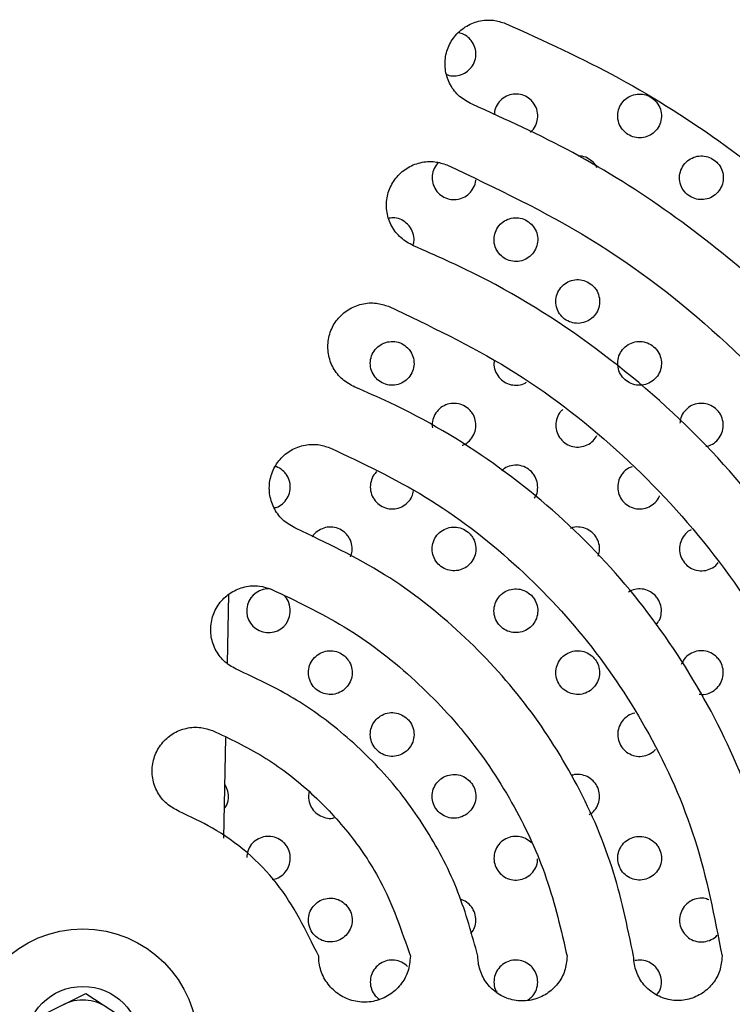
# Model space of a CAD drawing. Units: millimetres. Extents: x 6 to 3999, y -3 to 5636.
# Drawn here: x 2343 to 2376, y 5372 to 5417 of the extents above; entities that cross this region are included whole.
import ezdxf

# ---------------------------------------------------------------- set-up
doc = ezdxf.new("R2010")
doc.units = ezdxf.units.MM

msp = doc.modelspace()

# ---------------------------------------------------------------- linework, layer by layer
at = {"color": 7, "linetype": 'Continuous', "lineweight": 25}
for p, q in [((2352.808, 5387.995), (2352.873, 5391.15)), ((2352.641, 5380.016), (2352.737, 5384.614)), ((2344.268, 5371.88), (2346.333, 5372.914)), ((2346.333, 5372.914), (2348.26, 5371.643))]:
    msp.add_line(p, q, dxfattribs=at)
for radius in [5.25, 2.625]:
    msp.add_circle((2346.195, 5370.609), radius, dxfattribs=at)
for centre, radius, start, end in [((2354.682, 5390.407), 1, 84.0054, 45.091), ((2346.195, 5370.609), 2, 56.5984, 116.5984)]:
    msp.add_arc(centre, radius, start, end, dxfattribs=at)
for points, knots in [([(2363.99, 5413.569), (2363.791, 5413.676), (2363.392, 5413.889), (2362.97, 5414.438), (2362.783, 5414.975), (2362.737, 5415.53), (2362.831, 5416.086), (2363.157, 5416.679), (2363.66, 5417.135), (2364.285, 5417.398), (2364.939, 5417.45), (2365.338, 5417.323), (2365.521, 5417.265)], [0, 0, 0, 0, 0.107733, 0.2155066, 0.3222987, 0.3741593, 0.4798405, 0.5855043, 0.6916705, 0.799017, 0.9076943, 1, 1, 1, 1]), ([(2365.521, 5417.265), (2367.274, 5416.468), (2370.787, 5414.871), (2375.628, 5411.763), (2380.094, 5408.191), (2384.103, 5404.13), (2387.636, 5399.65), (2390.678, 5394.753), (2393.161, 5389.465), (2395.035, 5383.853), (2396.114, 5378.853), (2396.424, 5375.742), (2396.537, 5374.609)], [0, 0, 0, 0, 0.103685, 0.207732, 0.311461, 0.415004, 0.518859, 0.622383, 0.727987, 0.833966, 0.939494, 1, 1, 1, 1]), ([(2362.837, 5414.932), (2362.87, 5414.917), (2363.003, 5414.856), (2363.267, 5414.855), (2363.587, 5414.936), (2363.867, 5415.124), (2364.072, 5415.397), (2364.177, 5415.728), (2364.163, 5416.078), (2364.048, 5416.371), (2363.922, 5416.515), (2363.873, 5416.571)], [0, 0, 0, 0, 0.039749, 0.159498, 0.279994, 0.403009, 0.529375, 0.658603, 0.788898, 0.917788, 1, 1, 1, 1]), ([(2363.873, 5416.571), (2363.789, 5416.643), (2363.644, 5416.769), (2363.457, 5416.812), (2363.378, 5416.83)], [0, 0, 0, 0, 0.576978, 1, 1, 1, 1]), ([(2366.702, 5413.742), (2366.617, 5413.812), (2366.447, 5413.953), (2366.123, 5414.044), (2365.791, 5414.033), (2365.477, 5413.913), (2365.219, 5413.695), (2365.04, 5413.408), (2365.013, 5413.189), (2365.001, 5413.084)], [0, 0, 0, 0, 0.140896, 0.281809, 0.422649, 0.56559, 0.712044, 0.861935, 1, 1, 1, 1]), ([(2372.358, 5413.742), (2372.274, 5413.812), (2372.105, 5413.951), (2371.784, 5414.043), (2371.454, 5414.034), (2371.14, 5413.916), (2370.878, 5413.699), (2370.699, 5413.401), (2370.631, 5413.055), (2370.685, 5412.707), (2370.853, 5412.402), (2371.107, 5412.174), (2371.416, 5412.045), (2371.748, 5412.022), (2372.071, 5412.107), (2372.352, 5412.295), (2372.559, 5412.571), (2372.664, 5412.906), (2372.646, 5413.258), (2372.53, 5413.547), (2372.406, 5413.688), (2372.358, 5413.742)], [0, 0, 0, 0, 0.05119, 0.102378, 0.153777, 0.206406, 0.260726, 0.316484, 0.372771, 0.428415, 0.482556, 0.535061, 0.586508, 0.637856, 0.690053, 0.743723, 0.798942, 0.855131, 0.911203, 0.966035, 1, 1, 1, 1]), ([(2392.523, 5374.609), (2392.324, 5376.282), (2391.925, 5379.633), (2390.65, 5384.516), (2388.623, 5389.994), (2385.481, 5395.841), (2381.433, 5401.173), (2377.213, 5405.381), (2373.105, 5408.64), (2368.705, 5411.438), (2365.545, 5412.867), (2363.99, 5413.569)], [0, 0, 0, 0, 0.098049, 0.19645, 0.294541, 0.441219, 0.587935, 0.691707, 0.795792, 0.89954, 1, 1, 1, 1]), ([(2366.654, 5412.29), (2366.664, 5412.297), (2366.769, 5412.366), (2366.899, 5412.58), (2367.008, 5412.905), (2366.989, 5413.256), (2366.874, 5413.545), (2366.75, 5413.687), (2366.702, 5413.742)], [0, 0, 0, 0, 0.022482, 0.231375, 0.443912, 0.657112, 0.867445, 1, 1, 1, 1]), ([(2369.53, 5410.914), (2369.445, 5410.983), (2369.275, 5411.12), (2369.026, 5411.207), (2368.886, 5411.197), (2368.855, 5411.195)], [0, 0, 0, 0, 0.437138, 0.874271, 1, 1, 1, 1]), ([(2375.187, 5410.914), (2375.102, 5410.984), (2374.933, 5411.124), (2374.61, 5411.215), (2374.279, 5411.205), (2373.964, 5411.086), (2373.702, 5410.866), (2373.525, 5410.565), (2373.459, 5410.219), (2373.516, 5409.873), (2373.684, 5409.57), (2373.938, 5409.344), (2374.247, 5409.216), (2374.579, 5409.194), (2374.903, 5409.28), (2375.185, 5409.471), (2375.391, 5409.749), (2375.493, 5410.085), (2375.473, 5410.436), (2375.356, 5410.722), (2375.234, 5410.861), (2375.187, 5410.914)], [0, 0, 0, 0, 0.051407, 0.102804, 0.154576, 0.207656, 0.262316, 0.318147, 0.374202, 0.429413, 0.483127, 0.535398, 0.586883, 0.638511, 0.691117, 0.745171, 0.800589, 0.856681, 0.912377, 0.966724, 1, 1, 1, 1]), ([(2361.311, 5407.102), (2361.112, 5407.209), (2360.713, 5407.421), (2360.291, 5407.97), (2360.104, 5408.506), (2360.058, 5409.063), (2360.152, 5409.621), (2360.48, 5410.215), (2360.985, 5410.671), (2361.613, 5410.933), (2362.264, 5410.982), (2362.661, 5410.856), (2362.842, 5410.798)], [0, 0, 0, 0, 0.1076, 0.215228, 0.322162, 0.374398, 0.480558, 0.586707, 0.693205, 0.800536, 0.908829, 1, 1, 1, 1]), ([(2362.455, 5410.897), (2362.436, 5410.881), (2362.329, 5410.794), (2362.214, 5410.558), (2362.145, 5410.222), (2362.201, 5409.876), (2362.368, 5409.573), (2362.624, 5409.344), (2362.937, 5409.214), (2363.274, 5409.194), (2363.597, 5409.284), (2363.879, 5409.477), (2364.071, 5409.753), (2364.166, 5409.982), (2364.158, 5410.106), (2364.157, 5410.115)], [0, 0, 0, 0, 0.019464, 0.109159, 0.199745, 0.290146, 0.379372, 0.466987, 0.553276, 0.639069, 0.725363, 0.812944, 0.902089, 0.99243, 1, 1, 1, 1]), ([(2362.842, 5410.798), (2365.083, 5409.734), (2369.564, 5407.607), (2375.438, 5403.078), (2380.488, 5397.704), (2384.133, 5392.199), (2386.615, 5386.936), (2388.224, 5382.161), (2389.135, 5378.011), (2389.416, 5375.472), (2389.511, 5374.609)], [0, 0, 0, 0, 0.15698, 0.314007, 0.470835, 0.62764, 0.733501, 0.839727, 0.945537, 1, 1, 1, 1]), ([(2369.698, 5410.667), (2369.688, 5410.694), (2369.653, 5410.788), (2369.581, 5410.862), (2369.53, 5410.914)], [0, 0, 0, 0, 0.288239, 1, 1, 1, 1]), ([(2361.045, 5408.086), (2360.959, 5408.156), (2360.787, 5408.296), (2360.48, 5408.39), (2360.282, 5408.368), (2360.195, 5408.359)], [0, 0, 0, 0, 0.358141, 0.716324, 1, 1, 1, 1]), ([(2366.702, 5408.086), (2366.616, 5408.156), (2366.444, 5408.297), (2366.117, 5408.388), (2365.782, 5408.375), (2365.468, 5408.25), (2365.209, 5408.028), (2365.037, 5407.729), (2364.975, 5407.388), (2365.031, 5407.044), (2365.198, 5406.742), (2365.454, 5406.515), (2365.767, 5406.386), (2366.103, 5406.366), (2366.428, 5406.457), (2366.708, 5406.65), (2366.909, 5406.928), (2367.008, 5407.261), (2366.987, 5407.607), (2366.872, 5407.892), (2366.749, 5408.032), (2366.702, 5408.086)], [0, 0, 0, 0, 0.052374, 0.104748, 0.157183, 0.210219, 0.264139, 0.318847, 0.373894, 0.428677, 0.482715, 0.535872, 0.5884, 0.640804, 0.693622, 0.747223, 0.801665, 0.856646, 0.911606, 0.965965, 1, 1, 1, 1]), ([(2361.288, 5407.117), (2361.305, 5407.165), (2361.358, 5407.321), (2361.327, 5407.607), (2361.216, 5407.891), (2361.093, 5408.031), (2361.045, 5408.086)], [0, 0, 0, 0, 0.14547, 0.471401, 0.795336, 1, 1, 1, 1]), ([(2385.492, 5374.609), (2385.167, 5376.759), (2384.515, 5381.061), (2382.243, 5387.164), (2379.087, 5392.787), (2375.021, 5397.885), (2370.09, 5402.28), (2365.379, 5405.295), (2362.321, 5406.654), (2361.311, 5407.102)], [0, 0, 0, 0, 0.151748, 0.303541, 0.454953, 0.606394, 0.764333, 0.922245, 1, 1, 1, 1]), ([(2369.53, 5405.257), (2369.444, 5405.328), (2369.272, 5405.469), (2368.945, 5405.56), (2368.609, 5405.546), (2368.294, 5405.421), (2368.035, 5405.197), (2367.864, 5404.897), (2367.803, 5404.555), (2367.861, 5404.213), (2368.028, 5403.912), (2368.284, 5403.686), (2368.597, 5403.557), (2368.933, 5403.537), (2369.259, 5403.629), (2369.538, 5403.824), (2369.74, 5404.104), (2369.837, 5404.437), (2369.815, 5404.782), (2369.699, 5405.065), (2369.577, 5405.204), (2369.53, 5405.257)], [0, 0, 0, 0, 0.052478, 0.104951, 0.157592, 0.210898, 0.265036, 0.319812, 0.374747, 0.429286, 0.483061, 0.536053, 0.588579, 0.641138, 0.694203, 0.748044, 0.802618, 0.857558, 0.912312, 0.966392, 1, 1, 1, 1]), ([(2358.633, 5400.635), (2358.433, 5400.741), (2358.035, 5400.954), (2357.613, 5401.502), (2357.425, 5402.039), (2357.38, 5402.596), (2357.474, 5403.155), (2357.803, 5403.751), (2358.31, 5404.207), (2358.939, 5404.467), (2359.589, 5404.514), (2359.984, 5404.388), (2360.163, 5404.33)], [0, 0, 0, 0, 0.107495, 0.21501, 0.322064, 0.374599, 0.481158, 0.587708, 0.694482, 0.801801, 0.909773, 1, 1, 1, 1]), ([(2360.163, 5404.33), (2362.037, 5403.442), (2365.783, 5401.664), (2370.71, 5397.874), (2374.949, 5393.368), (2378.392, 5388.185), (2380.899, 5382.446), (2382.076, 5377.811), (2382.406, 5375.168), (2382.476, 5374.609)], [0, 0, 0, 0, 0.159133, 0.318298, 0.477327, 0.63634, 0.796665, 0.956943, 1, 1, 1, 1]), ([(2361.045, 5402.429), (2360.958, 5402.5), (2360.785, 5402.642), (2360.455, 5402.732), (2360.118, 5402.717), (2359.803, 5402.589), (2359.546, 5402.364), (2359.378, 5402.065), (2359.318, 5401.725), (2359.375, 5401.385), (2359.543, 5401.084), (2359.799, 5400.856), (2360.114, 5400.728), (2360.453, 5400.709), (2360.779, 5400.803), (2361.057, 5401), (2361.256, 5401.279), (2361.351, 5401.61), (2361.329, 5401.954), (2361.214, 5402.236), (2361.092, 5402.375), (2361.045, 5402.429)], [0, 0, 0, 0, 0.052976, 0.105954, 0.158919, 0.212166, 0.265889, 0.320072, 0.374498, 0.428841, 0.482814, 0.536297, 0.589388, 0.642347, 0.695487, 0.749042, 0.803076, 0.857447, 0.91186, 0.965992, 1, 1, 1, 1]), ([(2372.358, 5402.429), (2372.272, 5402.5), (2372.1, 5402.641), (2371.772, 5402.732), (2371.436, 5402.717), (2371.12, 5402.591), (2370.861, 5402.366), (2370.691, 5402.064), (2370.632, 5401.722), (2370.69, 5401.381), (2370.858, 5401.082), (2371.113, 5400.856), (2371.426, 5400.728), (2371.763, 5400.709), (2372.089, 5400.802), (2372.369, 5400.998), (2372.57, 5401.279), (2372.665, 5401.612), (2372.642, 5401.957), (2372.526, 5402.239), (2372.405, 5402.376), (2372.358, 5402.429)], [0, 0, 0, 0, 0.052584, 0.1051596, 0.1580007, 0.2115584, 0.2658911, 0.3207185, 0.3755362, 0.4298441, 0.4833798, 0.536228, 0.5887624, 0.6414734, 0.6947725, 0.7488356, 0.8035222, 0.8584096, 0.9129622, 0.9667824, 1, 1, 1, 1]), ([(2365.011, 5401.817), (2365.004, 5401.786), (2364.975, 5401.644), (2365.038, 5401.383), (2365.199, 5401.083), (2365.456, 5400.857), (2365.771, 5400.727), (2366.105, 5400.714), (2366.356, 5400.765), (2366.464, 5400.846), (2366.484, 5400.86)], [0, 0, 0, 0, 0.044122, 0.200686, 0.355661, 0.508948, 0.661179, 0.813411, 0.966684, 1, 1, 1, 1]), ([(2378.448, 5374.609), (2378.138, 5376.388), (2377.517, 5379.948), (2375.503, 5384.98), (2372.748, 5389.599), (2369.246, 5393.739), (2365.057, 5397.254), (2361.384, 5399.442), (2359.164, 5400.405), (2358.633, 5400.635)], [0, 0, 0, 0, 0.156918, 0.313867, 0.470556, 0.627262, 0.788341, 0.949399, 1, 1, 1, 1]), ([(2363.873, 5399.6), (2363.787, 5399.671), (2363.613, 5399.814), (2363.283, 5399.904), (2362.945, 5399.888), (2362.63, 5399.76), (2362.372, 5399.534), (2362.21, 5399.235), (2362.146, 5398.964), (2362.178, 5398.811), (2362.187, 5398.77)], [0, 0, 0, 0, 0.134225, 0.268448, 0.402829, 0.538058, 0.674426, 0.811728, 0.949345, 1, 1, 1, 1]), ([(2375.187, 5399.6), (2375.101, 5399.671), (2374.928, 5399.813), (2374.599, 5399.904), (2374.263, 5399.889), (2373.945, 5399.761), (2373.69, 5399.534), (2373.527, 5399.264), (2373.506, 5399.071), (2373.497, 5398.992)], [0, 0, 0, 0, 0.146555, 0.293076, 0.44059, 0.590217, 0.741825, 0.89441, 1, 1, 1, 1]), ([(2363.54, 5397.975), (2363.56, 5397.98), (2363.689, 5398.014), (2363.885, 5398.179), (2364.086, 5398.451), (2364.18, 5398.785), (2364.157, 5399.128), (2364.042, 5399.409), (2363.92, 5399.547), (2363.873, 5399.6)], [0, 0, 0, 0, 0.031552, 0.202589, 0.374937, 0.548003, 0.720854, 0.892632, 1, 1, 1, 1]), ([(2368.142, 5399.607), (2368.109, 5399.58), (2367.987, 5399.482), (2367.865, 5399.23), (2367.802, 5398.893), (2367.862, 5398.552), (2368.03, 5398.253), (2368.286, 5398.028), (2368.599, 5397.899), (2368.938, 5397.881), (2369.263, 5397.976), (2369.538, 5398.161), (2369.65, 5398.343), (2369.702, 5398.429)], [0, 0, 0, 0, 0.037393, 0.136201, 0.235016, 0.333174, 0.43031, 0.526519, 0.622285, 0.718269, 0.815033, 0.912819, 1, 1, 1, 1]), ([(2374.686, 5397.927), (2374.763, 5397.944), (2374.95, 5397.985), (2375.199, 5398.174), (2375.4, 5398.453), (2375.494, 5398.788), (2375.47, 5399.132), (2375.353, 5399.412), (2375.233, 5399.548), (2375.187, 5399.6)], [0, 0, 0, 0, 0.109177, 0.267876, 0.428072, 0.58838, 0.747303, 0.903949, 1, 1, 1, 1]), ([(2355.954, 5394.168), (2355.755, 5394.274), (2355.356, 5394.487), (2354.935, 5395.035), (2354.747, 5395.571), (2354.701, 5396.128), (2354.795, 5396.689), (2355.126, 5397.286), (2355.635, 5397.742), (2356.265, 5398), (2356.914, 5398.047), (2357.306, 5397.921), (2357.485, 5397.863)], [0, 0, 0, 0, 0.107418, 0.214847, 0.322001, 0.374764, 0.481639, 0.58851, 0.695505, 0.802816, 0.910533, 1, 1, 1, 1]), ([(2357.485, 5397.863), (2358.974, 5397.16), (2361.995, 5395.733), (2365.955, 5392.689), (2369.411, 5389.045), (2372.222, 5384.793), (2374.397, 5379.948), (2375.077, 5376.409), (2375.423, 5374.609)], [0, 0, 0, 0, 0.160364, 0.325442, 0.485781, 0.650718, 0.822335, 1, 1, 1, 1]), ([(2354.945, 5395.115), (2355.004, 5395.129), (2355.172, 5395.169), (2355.403, 5395.35), (2355.601, 5395.626), (2355.694, 5395.957), (2355.672, 5396.299), (2355.557, 5396.58), (2355.435, 5396.718), (2355.388, 5396.772)], [0, 0, 0, 0, 0.086752, 0.247913, 0.409868, 0.572473, 0.735301, 0.897813, 1, 1, 1, 1]), ([(2355.388, 5396.772), (2355.303, 5396.849), (2355.19, 5396.952), (2355.045, 5396.987), (2355.008, 5396.996)], [0, 0, 0, 0, 0.750136, 1, 1, 1, 1]), ([(2359.631, 5396.756), (2359.606, 5396.735), (2359.494, 5396.643), (2359.38, 5396.4), (2359.317, 5396.065), (2359.377, 5395.725), (2359.544, 5395.425), (2359.8, 5395.199), (2360.116, 5395.07), (2360.456, 5395.053), (2360.783, 5395.148), (2361.058, 5395.347), (2361.251, 5395.604), (2361.293, 5395.802), (2361.312, 5395.889)], [0, 0, 0, 0, 0.0261062, 0.1169799, 0.2080398, 0.2989195, 0.3893349, 0.4792095, 0.5687031, 0.6581351, 0.7478479, 0.8380649, 0.9287969, 1, 1, 1, 1]), ([(2366.702, 5396.772), (2366.615, 5396.843), (2366.442, 5396.985), (2366.11, 5397.077), (2365.775, 5397.056), (2365.507, 5396.962), (2365.389, 5396.848), (2365.352, 5396.812)], [0, 0, 0, 0, 0.2231693, 0.4463222, 0.6700219, 0.895298, 1, 1, 1, 1]), ([(2366.842, 5395.557), (2366.861, 5395.582), (2366.949, 5395.698), (2367.004, 5395.962), (2366.986, 5396.301), (2366.869, 5396.582), (2366.748, 5396.719), (2366.702, 5396.772)], [0, 0, 0, 0, 0.072844, 0.330185, 0.586743, 0.841502, 1, 1, 1, 1]), ([(2371.312, 5396.991), (2371.248, 5396.969), (2371.077, 5396.91), (2370.858, 5396.701), (2370.689, 5396.403), (2370.632, 5396.061), (2370.691, 5395.722), (2370.86, 5395.423), (2371.115, 5395.199), (2371.429, 5395.071), (2371.767, 5395.053), (2372.096, 5395.146), (2372.366, 5395.348), (2372.528, 5395.534), (2372.559, 5395.652), (2372.561, 5395.659)], [0, 0, 0, 0, 0.051418, 0.137875, 0.224739, 0.311404, 0.397357, 0.48241, 0.566771, 0.650936, 0.735471, 0.820787, 0.906975, 0.993752, 1, 1, 1, 1]), ([(2371.38, 5374.609), (2371.093, 5375.986), (2370.51, 5378.781), (2368.78, 5382.685), (2366.46, 5386.289), (2363.536, 5389.463), (2360.04, 5392.222), (2357.33, 5393.513), (2355.954, 5394.168)], [0, 0, 0, 0, 0.161374, 0.32752, 0.488864, 0.654745, 0.824695, 1, 1, 1, 1]), ([(2358.216, 5393.943), (2358.129, 5394.015), (2357.955, 5394.158), (2357.624, 5394.248), (2357.283, 5394.231), (2356.974, 5394.097), (2356.764, 5393.937), (2356.7, 5393.811), (2356.686, 5393.785)], [0, 0, 0, 0, 0.189579, 0.37916, 0.568766, 0.758898, 0.949844, 1, 1, 1, 1]), ([(2358.431, 5392.871), (2358.461, 5392.957), (2358.529, 5393.15), (2358.498, 5393.473), (2358.385, 5393.752), (2358.263, 5393.89), (2358.216, 5393.943)], [0, 0, 0, 0, 0.23456, 0.526482, 0.817596, 1, 1, 1, 1]), ([(2363.873, 5393.943), (2363.786, 5394.015), (2363.613, 5394.157), (2363.281, 5394.248), (2362.942, 5394.231), (2362.626, 5394.101), (2362.371, 5393.874), (2362.204, 5393.573), (2362.147, 5393.234), (2362.206, 5392.895), (2362.373, 5392.596), (2362.629, 5392.37), (2362.945, 5392.242), (2363.285, 5392.224), (2363.612, 5392.32), (2363.89, 5392.519), (2364.087, 5392.8), (2364.18, 5393.131), (2364.156, 5393.474), (2364.041, 5393.753), (2363.92, 5393.891), (2363.873, 5393.943)], [0, 0, 0, 0, 0.053254, 0.106505, 0.159843, 0.213445, 0.26735, 0.321461, 0.375593, 0.429551, 0.483219, 0.536608, 0.589851, 0.643141, 0.696649, 0.750454, 0.804511, 0.85866, 0.912698, 0.96647, 1, 1, 1, 1]), ([(2369.53, 5393.943), (2369.443, 5394.015), (2369.269, 5394.158), (2368.94, 5394.243), (2368.668, 5394.246), (2368.53, 5394.183), (2368.493, 5394.166)], [0, 0, 0, 0, 0.296783, 0.593529, 0.891346, 1, 1, 1, 1]), ([(2369.754, 5392.907), (2369.78, 5392.982), (2369.843, 5393.165), (2369.81, 5393.476), (2369.697, 5393.754), (2369.576, 5393.891), (2369.53, 5393.943)], [0, 0, 0, 0, 0.212389, 0.514485, 0.814285, 1, 1, 1, 1]), ([(2374.014, 5394.111), (2373.993, 5394.103), (2373.866, 5394.055), (2373.686, 5393.867), (2373.516, 5393.572), (2373.46, 5393.229), (2373.521, 5392.891), (2373.689, 5392.594), (2373.944, 5392.37), (2374.258, 5392.242), (2374.598, 5392.223), (2374.92, 5392.323), (2375.148, 5392.462), (2375.227, 5392.583), (2375.244, 5392.61)], [0, 0, 0, 0, 0.019056, 0.115689, 0.212561, 0.308986, 0.404483, 0.49899, 0.592874, 0.686755, 0.781243, 0.876697, 0.973079, 1, 1, 1, 1]), ([(2353.275, 5387.701), (2353.076, 5387.807), (2352.677, 5388.02), (2352.256, 5388.567), (2352.068, 5389.103), (2352.022, 5389.661), (2352.117, 5390.223), (2352.448, 5390.82), (2352.958, 5391.276), (2353.589, 5391.534), (2354.237, 5391.579), (2354.629, 5391.453), (2354.806, 5391.396)], [0, 0, 0, 0, 0.107366, 0.214738, 0.321973, 0.374894, 0.482004, 0.589114, 0.696276, 0.803587, 0.911114, 1, 1, 1, 1]), ([(2354.806, 5391.396), (2355.939, 5390.861), (2358.238, 5389.776), (2361.257, 5387.458), (2363.892, 5384.683), (2365.957, 5381.565), (2367.516, 5378.177), (2368.061, 5375.809), (2368.337, 5374.609)], [0, 0, 0, 0, 0.166841, 0.338559, 0.505385, 0.67702, 0.836354, 1, 1, 1, 1]), ([(2366.702, 5391.115), (2366.615, 5391.186), (2366.441, 5391.329), (2366.109, 5391.419), (2365.77, 5391.402), (2365.454, 5391.272), (2365.198, 5391.044), (2365.032, 5390.743), (2364.975, 5390.403), (2365.035, 5390.065), (2365.202, 5389.767), (2365.458, 5389.541), (2365.774, 5389.413), (2366.114, 5389.396), (2366.441, 5389.492), (2366.72, 5389.692), (2366.917, 5389.973), (2367.009, 5390.305), (2366.984, 5390.647), (2366.869, 5390.926), (2366.748, 5391.063), (2366.702, 5391.115)], [0, 0, 0, 0, 0.05331, 0.106616, 0.160059, 0.213792, 0.267795, 0.32193, 0.376, 0.429838, 0.483382, 0.536697, 0.589947, 0.64332, 0.696953, 0.750873, 0.804982, 0.859098, 0.91303, 0.96667, 1, 1, 1, 1]), ([(2372.358, 5391.115), (2372.271, 5391.186), (2372.098, 5391.329), (2371.767, 5391.418), (2371.433, 5391.408), (2371.238, 5391.312), (2371.144, 5391.265)], [0, 0, 0, 0, 0.253664, 0.507283, 0.762091, 1, 1, 1, 1]), ([(2372.409, 5389.772), (2372.463, 5389.84), (2372.588, 5389.996), (2372.664, 5390.309), (2372.641, 5390.649), (2372.524, 5390.927), (2372.404, 5391.063), (2372.358, 5391.115)], [0, 0, 0, 0, 0.175095, 0.405019, 0.633507, 0.860168, 1, 1, 1, 1]), ([(2358.216, 5388.287), (2358.129, 5388.358), (2357.955, 5388.501), (2357.622, 5388.591), (2357.283, 5388.573), (2356.967, 5388.442), (2356.712, 5388.214), (2356.546, 5387.914), (2356.49, 5387.576), (2356.549, 5387.238), (2356.716, 5386.939), (2356.973, 5386.713), (2357.289, 5386.584), (2357.63, 5386.568), (2357.958, 5386.664), (2358.235, 5386.864), (2358.431, 5387.145), (2358.523, 5387.476), (2358.499, 5387.817), (2358.384, 5388.097), (2358.263, 5388.234), (2358.216, 5388.287)], [0, 0, 0, 0, 0.05348, 0.106959, 0.160469, 0.214094, 0.267862, 0.321739, 0.375641, 0.429475, 0.483178, 0.536743, 0.590227, 0.643717, 0.6973, 0.751022, 0.80487, 0.858774, 0.912641, 0.966391, 1, 1, 1, 1]), ([(2369.53, 5388.287), (2369.443, 5388.358), (2369.269, 5388.501), (2368.937, 5388.591), (2368.598, 5388.573), (2368.281, 5388.443), (2368.025, 5388.214), (2367.859, 5387.912), (2367.804, 5387.573), (2367.864, 5387.235), (2368.032, 5386.937), (2368.288, 5386.712), (2368.603, 5386.585), (2368.943, 5386.568), (2369.271, 5386.664), (2369.549, 5386.865), (2369.746, 5387.147), (2369.837, 5387.479), (2369.812, 5387.82), (2369.696, 5388.098), (2369.576, 5388.234), (2369.53, 5388.287)], [0, 0, 0, 0, 0.05338, 0.106752, 0.160309, 0.214171, 0.268262, 0.322405, 0.3764, 0.430114, 0.483539, 0.536793, 0.590063, 0.64353, 0.697291, 0.751318, 0.805466, 0.859533, 0.913351, 0.96686, 1, 1, 1, 1]), ([(2375.187, 5388.287), (2375.1, 5388.358), (2374.926, 5388.501), (2374.594, 5388.591), (2374.254, 5388.574), (2373.939, 5388.442), (2373.689, 5388.229), (2373.601, 5388.039), (2373.561, 5387.953)], [0, 0, 0, 0, 0.169954, 0.339871, 0.510759, 0.683038, 0.856174, 1, 1, 1, 1]), ([(2374.371, 5386.598), (2374.447, 5386.59), (2374.635, 5386.569), (2374.928, 5386.667), (2375.207, 5386.864), (2375.404, 5387.149), (2375.495, 5387.481), (2375.469, 5387.823), (2375.352, 5388.1), (2375.232, 5388.235), (2375.187, 5388.287)], [0, 0, 0, 0, 0.092003, 0.229353, 0.367576, 0.506038, 0.643974, 0.780844, 0.916591, 1, 1, 1, 1]), ([(2364.258, 5374.609), (2363.988, 5375.598), (2363.441, 5377.605), (2362.006, 5380.371), (2360.149, 5382.893), (2358.01, 5384.936), (2355.699, 5386.575), (2354.089, 5387.323), (2353.275, 5387.701)], [0, 0, 0, 0, 0.172641, 0.350336, 0.522961, 0.700522, 0.84871, 1, 1, 1, 1]), ([(2361.045, 5385.458), (2360.958, 5385.53), (2360.783, 5385.673), (2360.451, 5385.763), (2360.111, 5385.745), (2359.795, 5385.613), (2359.54, 5385.385), (2359.374, 5385.084), (2359.318, 5384.746), (2359.378, 5384.408), (2359.545, 5384.11), (2359.802, 5383.884), (2360.118, 5383.756), (2360.459, 5383.739), (2360.787, 5383.836), (2361.065, 5384.037), (2361.26, 5384.318), (2361.352, 5384.649), (2361.328, 5384.99), (2361.212, 5385.269), (2361.091, 5385.406), (2361.045, 5385.458)], [0, 0, 0, 0, 0.053514, 0.107026, 0.160601, 0.214311, 0.268144, 0.322039, 0.375904, 0.429662, 0.483283, 0.536799, 0.590284, 0.643826, 0.69749, 0.751287, 0.80517, 0.859055, 0.912855, 0.966521, 1, 1, 1, 1]), ([(2371.439, 5385.727), (2371.436, 5385.726), (2371.32, 5385.721), (2371.109, 5385.605), (2370.852, 5385.386), (2370.687, 5385.081), (2370.632, 5384.742), (2370.693, 5384.405), (2370.861, 5384.108), (2371.117, 5383.884), (2371.432, 5383.756), (2371.774, 5383.738), (2372.095, 5383.841), (2372.307, 5383.964), (2372.374, 5384.064), (2372.379, 5384.07)], [0, 0, 0, 0, 0.002642, 0.093162, 0.18398, 0.274739, 0.365111, 0.454942, 0.544316, 0.633512, 0.722881, 0.8127, 0.903054, 0.993803, 1, 1, 1, 1]), ([(2350.596, 5381.233), (2350.397, 5381.34), (2349.999, 5381.553), (2349.577, 5382.1), (2349.389, 5382.636), (2349.343, 5383.194), (2349.438, 5383.756), (2349.77, 5384.354), (2350.281, 5384.81), (2350.912, 5385.067), (2351.56, 5385.112), (2351.951, 5384.986), (2352.127, 5384.929)], [0, 0, 0, 0, 0.107339, 0.21468, 0.321976, 0.374987, 0.482254, 0.58952, 0.696797, 0.804116, 0.911518, 1, 1, 1, 1]), ([(2352.127, 5384.929), (2352.906, 5384.561), (2354.486, 5383.815), (2356.568, 5382.221), (2358.374, 5380.308), (2360.072, 5377.82), (2360.765, 5375.794), (2361.17, 5374.609)], [0, 0, 0, 0, 0.181592, 0.368469, 0.550053, 0.736888, 1, 1, 1, 1]), ([(2363.873, 5382.63), (2363.786, 5382.701), (2363.612, 5382.845), (2363.279, 5382.934), (2362.939, 5382.916), (2362.622, 5382.785), (2362.367, 5382.556), (2362.202, 5382.255), (2362.147, 5381.916), (2362.207, 5381.579), (2362.374, 5381.281), (2362.631, 5381.055), (2362.947, 5380.927), (2363.288, 5380.911), (2363.616, 5381.008), (2363.894, 5381.209), (2364.089, 5381.491), (2364.18, 5381.822), (2364.156, 5382.163), (2364.04, 5382.441), (2363.919, 5382.577), (2363.873, 5382.63)], [0, 0, 0, 0, 0.053561, 0.107118, 0.160769, 0.21456, 0.268449, 0.322345, 0.37616, 0.429837, 0.483383, 0.536861, 0.590362, 0.643967, 0.697714, 0.751578, 0.805483, 0.859334, 0.913059, 0.966641, 1, 1, 1, 1]), ([(2369.53, 5382.63), (2369.443, 5382.702), (2369.268, 5382.846), (2368.938, 5382.929), (2368.68, 5382.935), (2368.555, 5382.879), (2368.533, 5382.87)], [0, 0, 0, 0, 0.310621, 0.621203, 0.93275, 1, 1, 1, 1]), ([(2352.67, 5381.371), (2352.701, 5381.412), (2352.801, 5381.543), (2352.862, 5381.821), (2352.848, 5382.163), (2352.744, 5382.364), (2352.692, 5382.464)], [0, 0, 0, 0, 0.132931, 0.422537, 0.712137, 1, 1, 1, 1]), ([(2369.347, 5381.085), (2369.414, 5381.128), (2369.576, 5381.231), (2369.745, 5381.494), (2369.838, 5381.823), (2369.812, 5382.165), (2369.696, 5382.442), (2369.576, 5382.578), (2369.53, 5382.63)], [0, 0, 0, 0, 0.131681, 0.320743, 0.509317, 0.697093, 0.884118, 1, 1, 1, 1]), ([(2356.547, 5382.144), (2356.53, 5382.069), (2356.488, 5381.884), (2356.552, 5381.579), (2356.716, 5381.282), (2356.974, 5381.054), (2357.289, 5380.934), (2357.54, 5380.9), (2357.663, 5380.94), (2357.68, 5380.945)], [0, 0, 0, 0, 0.11743, 0.288842, 0.459986, 0.630919, 0.801791, 0.972778, 1, 1, 1, 1]), ([(2356.977, 5374.609), (2356.408, 5375.775), (2355.268, 5378.107), (2352.787, 5380.204), (2351.109, 5380.993), (2350.596, 5381.233)], [0, 0, 0, 0, 0.409864, 0.819694, 1, 1, 1, 1]), ([(2355.388, 5379.801), (2355.301, 5379.873), (2355.126, 5380.016), (2354.793, 5380.106), (2354.453, 5380.088), (2354.136, 5379.956), (2353.884, 5379.727), (2353.716, 5379.436), (2353.696, 5379.222), (2353.686, 5379.12)], [0, 0, 0, 0, 0.1446203, 0.2892386, 0.433915, 0.5787132, 0.7236251, 0.8685924, 1, 1, 1, 1]), ([(2366.702, 5379.801), (2366.614, 5379.873), (2366.44, 5380.016), (2366.107, 5380.106), (2365.766, 5380.088), (2365.45, 5379.955), (2365.195, 5379.726), (2365.03, 5379.425), (2364.975, 5379.086), (2365.035, 5378.749), (2365.203, 5378.452), (2365.46, 5378.227), (2365.776, 5378.099), (2366.118, 5378.082), (2366.445, 5378.18), (2366.725, 5378.382), (2366.912, 5378.664), (2367, 5378.907), (2366.987, 5379.042), (2366.985, 5379.064)], [0, 0, 0, 0, 0.061605, 0.123204, 0.184938, 0.246833, 0.308795, 0.370701, 0.432452, 0.494019, 0.555454, 0.616863, 0.678365, 0.740037, 0.801886, 0.863838, 0.925777, 0.987587, 1, 1, 1, 1]), ([(2372.358, 5379.801), (2372.271, 5379.873), (2372.096, 5380.016), (2371.763, 5380.106), (2371.423, 5380.088), (2371.106, 5379.955), (2370.85, 5379.725), (2370.686, 5379.423), (2370.632, 5379.084), (2370.693, 5378.748), (2370.861, 5378.451), (2371.117, 5378.226), (2371.433, 5378.099), (2371.775, 5378.082), (2372.103, 5378.18), (2372.381, 5378.383), (2372.576, 5378.666), (2372.666, 5378.997), (2372.64, 5379.338), (2372.524, 5379.614), (2372.404, 5379.749), (2372.358, 5379.801)], [0, 0, 0, 0, 0.053643, 0.107278, 0.161109, 0.215147, 0.269237, 0.323203, 0.376925, 0.43039, 0.483698, 0.537015, 0.590499, 0.644242, 0.698222, 0.752314, 0.806342, 0.860154, 0.913695, 0.967031, 1, 1, 1, 1]), ([(2354.854, 5378.117), (2354.946, 5378.138), (2355.148, 5378.184), (2355.408, 5378.383), (2355.604, 5378.662), (2355.695, 5378.993), (2355.671, 5379.333), (2355.555, 5379.612), (2355.434, 5379.749), (2355.388, 5379.801)], [0, 0, 0, 0, 0.129286, 0.284082, 0.438961, 0.59384, 0.748636, 0.903302, 1, 1, 1, 1]), ([(2358.216, 5376.973), (2358.129, 5377.044), (2357.954, 5377.188), (2357.621, 5377.278), (2357.281, 5377.259), (2356.964, 5377.127), (2356.71, 5376.898), (2356.546, 5376.597), (2356.49, 5376.26), (2356.55, 5375.923), (2356.717, 5375.624), (2356.974, 5375.399), (2357.291, 5375.27), (2357.632, 5375.254), (2357.96, 5375.352), (2358.238, 5375.553), (2358.433, 5375.834), (2358.524, 5376.165), (2358.499, 5376.505), (2358.383, 5376.784), (2358.263, 5376.92), (2358.216, 5376.973)], [0, 0, 0, 0, 0.053659, 0.107316, 0.16101, 0.214752, 0.268518, 0.322275, 0.375992, 0.429657, 0.483282, 0.536893, 0.590525, 0.644202, 0.69793, 0.751692, 0.805455, 0.859187, 0.91287, 0.966504, 1, 1, 1, 1]), ([(2363.873, 5376.973), (2363.787, 5377.049), (2363.662, 5377.161), (2363.501, 5377.198), (2363.451, 5377.21)], [0, 0, 0, 0, 0.684583, 1, 1, 1, 1]), ([(2363.936, 5375.646), (2363.986, 5375.71), (2364.105, 5375.862), (2364.179, 5376.168), (2364.156, 5376.506), (2364.04, 5376.784), (2363.919, 5376.921), (2363.873, 5376.973)], [0, 0, 0, 0, 0.165212, 0.396132, 0.626587, 0.856689, 1, 1, 1, 1]), ([(2374.821, 5377.194), (2374.745, 5377.22), (2374.562, 5377.285), (2374.249, 5377.256), (2373.933, 5377.126), (2373.677, 5376.894), (2373.514, 5376.592), (2373.461, 5376.253), (2373.522, 5375.918), (2373.69, 5375.622), (2373.946, 5375.397), (2374.262, 5375.27), (2374.606, 5375.253), (2374.926, 5375.358), (2375.134, 5375.477), (2375.198, 5375.571), (2375.199, 5375.571)], [0, 0, 0, 0, 0.056149, 0.135042, 0.214209, 0.293348, 0.372174, 0.450542, 0.52851, 0.606305, 0.684226, 0.762517, 0.841266, 0.920366, 0.999551, 1, 1, 1, 1]), ([(2361.17, 5374.609), (2361.148, 5374.375), (2361.102, 5373.906), (2360.745, 5373.282), (2360.219, 5372.805), (2359.558, 5372.528), (2358.839, 5372.485), (2358.145, 5372.684), (2357.557, 5373.103), (2357.145, 5373.692), (2356.99, 5374.227), (2356.98, 5374.535), (2356.977, 5374.609)], [0, 0, 0, 0, 0.106277, 0.212537, 0.31928, 0.426945, 0.535298, 0.643797, 0.751934, 0.859462, 0.966416, 1, 1, 1, 1]), ([(2368.337, 5374.609), (2368.315, 5374.383), (2368.271, 5373.931), (2367.93, 5373.329), (2367.426, 5372.864), (2366.787, 5372.589), (2366.086, 5372.54), (2365.403, 5372.731), (2364.824, 5373.141), (2364.42, 5373.717), (2364.27, 5374.239), (2364.26, 5374.538), (2364.258, 5374.609)], [0, 0, 0, 0, 0.104858, 0.209679, 0.315514, 0.423388, 0.532962, 0.643117, 0.752584, 0.860565, 0.966972, 1, 1, 1, 1]), ([(2375.423, 5374.609), (2375.402, 5374.388), (2375.359, 5373.945), (2375.03, 5373.354), (2374.54, 5372.893), (2373.913, 5372.613), (2373.215, 5372.555), (2372.528, 5372.74), (2371.944, 5373.15), (2371.54, 5373.726), (2371.391, 5374.245), (2371.382, 5374.54), (2371.38, 5374.609)], [0, 0, 0, 0, 0.10287, 0.20568, 0.310187, 0.41826, 0.529505, 0.642071, 0.753569, 0.862298, 0.967944, 1, 1, 1, 1]), ([(2361.045, 5374.144), (2360.957, 5374.216), (2360.783, 5374.36), (2360.449, 5374.449), (2360.109, 5374.431), (2359.792, 5374.298), (2359.538, 5374.069), (2359.374, 5373.768), (2359.318, 5373.43), (2359.38, 5373.096), (2359.525, 5372.817), (2359.678, 5372.698), (2359.742, 5372.648)], [0, 0, 0, 0, 0.10287, 0.2057362, 0.3086935, 0.4117277, 0.5147558, 0.6176979, 0.7205122, 0.8232126, 0.9258629, 1, 1, 1, 1]), ([(2366.702, 5374.144), (2366.614, 5374.216), (2366.439, 5374.36), (2366.106, 5374.449), (2365.765, 5374.431), (2365.448, 5374.298), (2365.194, 5374.068), (2365.029, 5373.766), (2364.979, 5373.431), (2365.013, 5373.153), (2365.096, 5373.019), (2365.121, 5372.98)], [0, 0, 0, 0, 0.118943, 0.237878, 0.357016, 0.476304, 0.595544, 0.714558, 0.833271, 0.951738, 1, 1, 1, 1]), ([(2366.533, 5372.61), (2366.595, 5372.65), (2366.752, 5372.751), (2366.917, 5373.011), (2367.009, 5373.338), (2366.983, 5373.679), (2366.868, 5373.956), (2366.748, 5374.092), (2366.702, 5374.144)], [0, 0, 0, 0, 0.124043, 0.314264, 0.504016, 0.693318, 0.882386, 1, 1, 1, 1]), ([(2372.358, 5374.144), (2372.271, 5374.216), (2372.096, 5374.359), (2371.762, 5374.454), (2371.539, 5374.426), (2371.428, 5374.412)], [0, 0, 0, 0, 0.333879, 0.667717, 1, 1, 1, 1]), ([(2372.443, 5372.849), (2372.485, 5372.904), (2372.596, 5373.048), (2372.664, 5373.343), (2372.641, 5373.681), (2372.524, 5373.957), (2372.404, 5374.093), (2372.358, 5374.144)], [0, 0, 0, 0, 0.14569, 0.382628, 0.618605, 0.854135, 1, 1, 1, 1])]:
    msp.add_open_spline(points, degree=3, knots=knots, dxfattribs=at)

doc.saveas('drawing.dxf')
